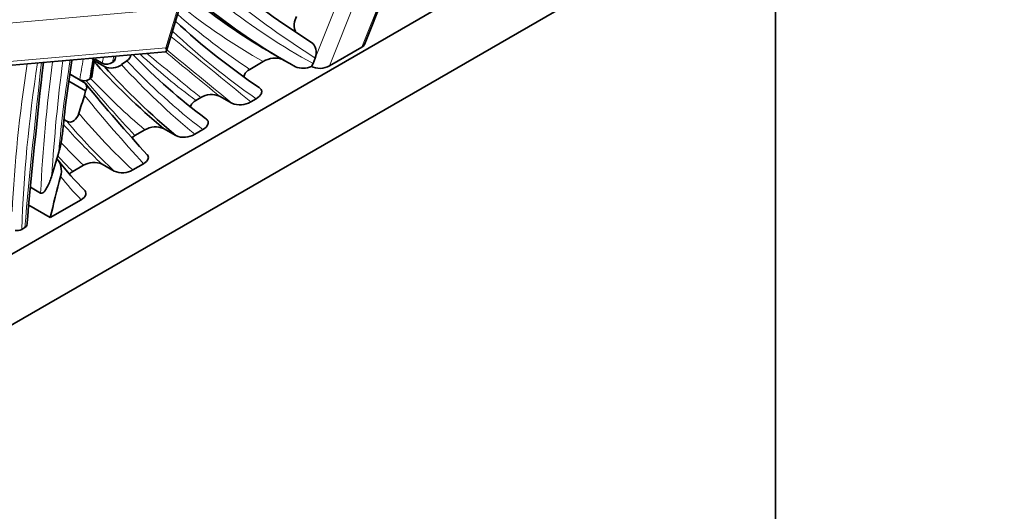
# Model space of a CAD drawing. Units: millimetres. Extents: x 0 to 1478, y 0 to 1758.
# Drawn here: x 1199 to 1233, y 429 to 446 of the extents above; entities that cross this region are included whole.
import ezdxf
from ezdxf import colors
from ezdxf.entities.mleader import LeaderData, LeaderLine
from ezdxf.math import Vec2, Vec3

# ---------------------------------------------------------------- set-up
doc = ezdxf.new("R2010")
doc.units = ezdxf.units.MM
doc.layers.add('DV6_Défaut', color=7, linetype='Continuous')
doc.layers.add('Défaut', color=7, linetype='Continuous')

# ---------------------------------------------------------------- blocks, each defined once
blk = doc.blocks.new('_DOT')
at = {"color": 0}
blk.add_line((0, 0), (-1, 0), dxfattribs=at)
at = {"color": 0, "const_width": 0.333}
blk.add_lwpolyline([(-0.1665, 0, 1), (0.1665, 0, 1)], format="xyb", close=True, dxfattribs=at)
blk = doc.blocks.new('SE5')
at = {"layer": 'DV6_Défaut', "color": 7, "linetype": 'Continuous', "lineweight": 18}
for p, q in [((1210.752, 445.255), (1219.117, 466.251)), ((1218.005, 465.609), (1209.64, 444.613)), ((1209.145, 444.879), (1211.42, 450.589)), ((1204.401, 446.601), (1198.442, 446.077)), ((1203.987, 445.234), (1204.401, 446.601)), ((1198.028, 444.71), (1203.987, 445.234))]:
    blk.add_line(p, q, dxfattribs=at)
at = {"layer": 'DV6_Défaut', "color": 7, "linetype": 'Continuous', "lineweight": 35}
for p, q in [((1210.84, 445.344), (1219.185, 466.29)), ((1232.29, 457.526), (1196.934, 437.114)), ((1196.934, 434.664), (1232.29, 455.077)), ((1225.042, 418.028), (1225.042, 450.892)), ((1204.008, 445.126), (1204.505, 446.768)), ((1208.502, 446.321), (1208.456, 446.207)), ((1197.873, 444.563), (1203.976, 445.1)), ((1210.752, 445.255), (1209.64, 444.613)), ((1201.865, 444.585), (1201.526, 444.781)), ((1201.791, 444.702), (1201.54, 444.847)), ((1202.156, 444.737), (1202.151, 444.734)), ((1202.643, 444.789), (1202.46, 444.653)), ((1206.883, 444.491), (1207.347, 444.759)), ((1207.659, 445.039), (1208.083, 444.794)), ((1209.071, 444.695), (1209.145, 444.879)), ((1209.071, 444.695), (1209.016, 444.593)), ((1201.207, 443.75), (1200.636, 444.08)), ((1201.011, 444.132), (1200.67, 444.329)), ((1201.143, 444.052), (1200.719, 444.297)), ((1201.176, 443.589), (1201.207, 443.75)), ((1205.026, 443.419), (1205.193, 443.515)), ((1206.268, 443.319), (1205.843, 443.564)), ((1206.918, 443.368), (1207.105, 443.475)), ((1200.565, 442.699), (1200.468, 442.756)), ((1202.917, 442.201), (1203.261, 442.4)), ((1204.333, 442.202), (1203.909, 442.447)), ((1204.982, 442.25), (1205.264, 442.413)), ((1200.049, 440.823), (1200.288, 441.627)), ((1200.775, 440.964), (1201.144, 441.177)), ((1202.206, 440.974), (1201.782, 441.219)), ((1202.845, 441.016), (1203.219, 441.232)), ((1199.661, 440.216), (1199.31, 440.419)), ((1201.061, 439.986), (1199.993, 439.37)), ((1199.993, 439.37), (1199.251, 439.798)), ((1199.113, 439.025), (1199.009, 438.964))]:
    blk.add_line(p, q, dxfattribs=at)
for centre, radius, start, end in [((1476.82, 413.816), 278.783, 173.63381, 174.80285), ((1242.273, 438.165), 42.059, 170.9212, 174.4953), ((1214.527, 442.301), 13.291, 168.8085, 171.9549), ((1207.777, 443.514), 6.384, 167.9564, 173.57), ((1201.943, 445.028), 0.36, 244.9612, 305.2641), ((1205.022, 444.411), 2.821, 169.0287, 171.0777), ((1207.76, 444.109), 0.77, 69.1637, 122.4248), ((1202.104, 445.134), 0.599, 246.479, 306.5643), ((1208.725, 445.234), 0.704, 247.6479, 294.3722), ((1201.163, 444.463), 0.365, 245.3359, 304.06), ((1245.778, 480.552), 57.64, 219.35951, 222.60916), ((1205.566, 442.902), 0.718, 67.279, 121.296), ((1206.545, 443.981), 0.718, 247.2829, 301.2951), ((1203.631, 441.788), 0.715, 67.1597, 121.1734), ((1204.611, 442.861), 0.716, 247.1909, 301.2684), ((1208.376, 447.552), 10.207, 217.3849, 225.2316), ((1201.504, 440.574), 0.702, 66.6744, 120.8128), ((1202.484, 441.62), 0.703, 246.7064, 300.9151), ((1198.832, 439.313), 0.391, 262.612, 296.9112)]:
    blk.add_arc(centre, radius, start, end, dxfattribs=at)
for centre, major_axis, ratio, start_param, end_param in [((1261.89, 533.921), (-51.559, -89.302), 0.57735, 6.135033, 6.257266), ((1239.304, 499.85), (31.645, 54.811), 0.57735, 2.97125, 3.141593), ((1239.728, 499.605), (31.645, 54.811), 0.57735, 2.959023, 3.153362), ((1244.95, 505.721), (-36.255, -62.795), 0.57735, 6.153735, 6.241182), ((1203.81, 445.336), (-0.186, 0.229), 0.324098, 2.925883, 4.008948), ((1210.575, 445.357), (-0.271, -0.035), 0.564325, 2.207511, 2.837572), ((1241.419, 499.489), (-34.25, -59.323), 0.57735, 6.097704, 6.182782), ((1236.273, 491.887), (-29.051, -50.319), 0.57735, 6.118417, 6.216741), ((1241.844, 499.244), (-34.25, -59.323), 0.57735, 6.097704, 6.182782), ((1209.357, 444.776), (0.433, 0.056), 0.564325, 3.734989, 5.349104), ((1226.103, 444.828), (-19.379, -33.566), 0.57735, -1.214027, -1.19663), ((1226.103, 444.828), (-19.379, -33.566), 0.57735, -1.134743, -1.094162)]:
    blk.add_ellipse(centre, major_axis=major_axis, ratio=ratio, start_param=start_param, end_param=end_param, dxfattribs=at)
at = {"layer": 'DV6_Défaut', "color": 7, "linetype": 'Continuous', "lineweight": 18}
for centre, major_axis, ratio, start_param, end_param in [((1240.011, 499.442), (31.445, 54.464), 0.57735, 2.956447, 3.15754), ((1262.173, 533.758), (-51.759, -89.649), 0.57735, 6.136372, 6.258347), ((1239.021, 500.013), (31.845, 55.157), 0.57735, 3.053022, 3.146953), ((1244.243, 506.129), (-36.055, -62.449), 0.57735, 6.171393, 6.246294), ((1245.233, 505.557), (-36.455, -63.141), 0.57735, 6.148565, 6.23615), ((2763.28, 2830.939), (-1429.165, -2475.424), 0.577374, -0.095642, -0.0935), ((2761.779, 2830.13), (-1428.536, -2474.574), 0.577518, -0.09512, -0.093664), ((2762.202, 2829.884), (-1428.535, -2474.572), 0.577519, -0.095411, -0.093664), ((1229.511, 455.217), (-21.585, -37.386), 0.57735, -0.97918, -0.823928), ((1370.979, 516.305), (-122.268, -211.774), 0.57735, -0.922613, -0.895537), ((1237.444, 459.43), (-26.764, -46.357), 0.57735, -0.94404, -0.844922), ((1237.621, 459.328), (-26.639, -46.14), 0.57735, -0.945444, -0.858727), ((1226.937, 453.78), (-18.947, -32.817), 0.57735, -0.986736, -0.890041), ((1154.5, 429.362), (33.711, 58.388), 0.57735, -1.006701, -0.994668), ((1203.462, 445.359), (-1.196, -2.072), 0.57735, -1.042252, -0.943275), ((1203.638, 445.257), (-1.071, -1.855), 0.57735, -1.08774, -0.978275), ((1203.958, 445.379), (-1.298, -2.248), 0.57735, -1.064148, -0.974768), ((1236.556, 491.723), (-29.251, -50.665), 0.57735, 6.107559, 6.210773), ((1235.566, 492.295), (-28.851, -49.972), 0.57735, 6.148074, 6.222824), ((2762.592, 2831.973), (-1429.88, -2476.573), 0.577319, -0.095162, -0.093714), ((1229.334, 455.319), (-21.71, -37.602), 0.57735, -0.977268, -0.840757), ((1242.126, 499.08), (-34.05, -58.976), 0.57735, 6.100618, 6.18759), ((1292.433, 565.908), (-77.149, -133.625), 0.57735, -0.204295, -0.176819), ((1241.137, 499.652), (-34.45, -59.669), 0.57735, -0.168875, -0.105137), ((1293.423, 565.336), (-77.549, -134.318), 0.57735, -0.213975, -0.180408), ((1233.941, 487.277), (-28.234, -48.903), 0.57735, -0.204331, -0.133256), ((1234.224, 487.114), (-28.034, -48.557), 0.57735, -0.209061, -0.127797), ((1233.517, 487.522), (-28.234, -48.903), 0.57735, -0.190929, -0.133256), ((1233.234, 487.686), (-28.434, -49.249), 0.57735, -0.172334, -0.138616), ((1215.815, 462.778), (-13.333, -23.093), 0.57735, -0.185581, -0.138013), ((1216.805, 462.207), (-13.733, -23.786), 0.57735, -0.22521, -0.159858)]:
    blk.add_ellipse(centre, major_axis=major_axis, ratio=ratio, start_param=start_param, end_param=end_param, dxfattribs=at)
at = {"layer": 'DV6_Défaut', "color": 7, "linetype": 'Continuous', "lineweight": 35}
for points, knots in [([(1208.456, 446.207), (1208.417, 446.109), (1208.408, 445.996), (1208.439, 445.865), (1208.449, 445.836), (1208.462, 445.809)], [0, 0, 0, 0, 0.767907, 0.767907, 1, 1, 1, 1]), ([(1209.012, 445.42), (1209.089, 445.376), (1209.146, 445.291), (1209.193, 445.091), (1209.184, 444.977), (1209.145, 444.879)], [0, 0, 0, 0, 0.5, 0.5, 1, 1, 1, 1]), ([(1202.643, 444.789), (1202.722, 444.847), (1202.773, 444.918), (1202.782, 444.993), (1202.782, 444.994), (1202.782, 444.995)], [0, 0, 0, 0, 0.990242, 0.990242, 1, 1, 1, 1]), ([(1206.883, 444.491), (1206.795, 444.44), (1206.728, 444.377), (1206.69, 444.279), (1206.685, 444.251), (1206.69, 444.223)], [0, 0, 0, 0, 0.719064, 0.719064, 1, 1, 1, 1]), ([(1201.207, 443.75), (1201.244, 443.803), (1201.26, 443.86), (1201.24, 443.967), (1201.203, 444.017), (1201.143, 444.052)], [0, 0, 0, 0, 0.5, 0.5, 1, 1, 1, 1]), ([(1207.205, 443.86), (1207.25, 443.834), (1207.278, 443.801), (1207.303, 443.731), (1207.3, 443.695), (1207.259, 443.589), (1207.193, 443.526), (1207.105, 443.475)], [0, 0, 0, 0, 0.25, 0.25, 0.5, 0.5, 1, 1, 1, 1]), ([(1205.026, 443.419), (1204.939, 443.368), (1204.874, 443.306), (1204.843, 443.222), (1204.84, 443.207), (1204.838, 443.192)], [0, 0, 0, 0, 0.827284, 0.827284, 1, 1, 1, 1]), ([(1200.565, 442.699), (1200.648, 442.652), (1200.742, 442.666), (1200.892, 442.777), (1200.949, 442.868), (1200.982, 442.974)], [0, 0, 0, 0, 0.5, 0.5, 1, 1, 1, 1]), ([(1205.357, 442.793), (1205.4, 442.767), (1205.429, 442.735), (1205.455, 442.666), (1205.453, 442.63), (1205.416, 442.526), (1205.351, 442.463), (1205.264, 442.413)], [0, 0, 0, 0, 0.25, 0.25, 0.5, 0.5, 1, 1, 1, 1]), ([(1200.406, 442.2), (1200.402, 442.163), (1200.398, 442.126), (1200.369, 441.93), (1200.333, 441.777), (1200.288, 441.627)], [0, 0, 0, 0, 0.187892, 0.187892, 1, 1, 1, 1]), ([(1200.352, 440.792), (1200.381, 440.901), (1200.388, 441.022), (1200.351, 441.197), (1200.331, 441.253), (1200.274, 441.351), (1200.237, 441.391), (1200.194, 441.415)], [0, 0, 0, 0, 0.5, 0.5, 0.75, 0.75, 1, 1, 1, 1]), ([(1203.338, 441.548), (1203.377, 441.506), (1203.389, 441.455), (1203.36, 441.341), (1203.302, 441.28), (1203.219, 441.232)], [0, 0, 0, 0, 0.4167556, 0.4167556, 1, 1, 1, 1]), ([(1200.049, 440.823), (1200.01, 440.692), (1199.964, 440.566), (1199.875, 440.392), (1199.843, 440.336), (1199.785, 440.264), (1199.764, 440.242), (1199.716, 440.211), (1199.687, 440.201), (1199.661, 440.216)], [0, 0, 0, 0, 0.5, 0.5, 0.75, 0.75, 0.875, 0.875, 1, 1, 1, 1]), ([(1201.18, 440.314), (1201.195, 440.298), (1201.207, 440.282), (1201.23, 440.232), (1201.232, 440.197), (1201.204, 440.096), (1201.145, 440.035), (1201.061, 439.986)], [0, 0, 0, 0, 0.149064, 0.149064, 0.43271, 0.43271, 1, 1, 1, 1])]:
    blk.add_open_spline(points, degree=3, knots=knots, dxfattribs=at)
for points in [[(1202.234, 444.849), (1202.227, 444.809), (1202.199, 444.769), (1202.156, 444.737)], [(1201.437, 444.27), (1201.433, 444.232), (1201.408, 444.193), (1201.368, 444.161)], [(1202.917, 442.201), (1202.878, 442.178), (1202.843, 442.152), (1202.817, 442.124)], [(1200.775, 440.964), (1200.73, 440.938), (1200.692, 440.909), (1200.663, 440.876)], [(1199.187, 439.12), (1199.184, 439.085), (1199.157, 439.05), (1199.113, 439.025)]]:
    blk.add_open_spline(points, degree=3, dxfattribs=at)

msp = doc.modelspace()

# ---------------------------------------------------------------- block references
at = {"layer": 'Défaut'}
msp.add_blockref('SE5', (0, 0), dxfattribs=at)

# ---------------------------------------------------------------- leaders
at = {"layer": 'Défaut', "color": 7, "linetype": 'Continuous', "lineweight": 18}
ml = msp.add_multileader_mtext('Standard', dxfattribs=at)
ml.set_content('{\\pxsm0.9;\\fSolid Edge ISO|b1||i0||c0|p34;\\W1.;06/06/2019\\P}', color=256)
ml.set_leader_properties()
ml.set_arrow_properties(name='DOT')
ml.build(insert=Vec2(0, 0))
ml.multileader.update_dxf_attribs({"leader_type": 0, "dogleg_length": 0, "arrow_head_size": 12})
ctx = ml.context
ctx.base_point, ctx.char_height, ctx.arrow_head_size, ctx.landing_gap_size = Vec3(1390.407, 1750.708), 12, 12, 4.2
notes = []
notes.append((ctx, [(0, (0, 0, 0), (0, 0), (1, 0), 1, [])]))
ctx.mtext.insert = Vec3(1392.407, 1756.828)
for ctx, leaders in notes:
    for number, flags, end, landing, length, lines in leaders:
        leader = LeaderData()
        leader.index, (leader.has_last_leader_line, leader.has_dogleg_vector, leader.attachment_direction) = number, flags
        leader.last_leader_point, leader.dogleg_vector, leader.dogleg_length = Vec3(end), Vec3(landing), length
        for number, points, colour, breaks in lines:
            line = LeaderLine()
            line.index, line.vertices, line.color, line.breaks = number, Vec3.list(points), colors.encode_raw_color(colour), breaks
            leader.lines.append(line)
        ctx.leaders.append(leader)

doc.saveas('drawing.dxf')
